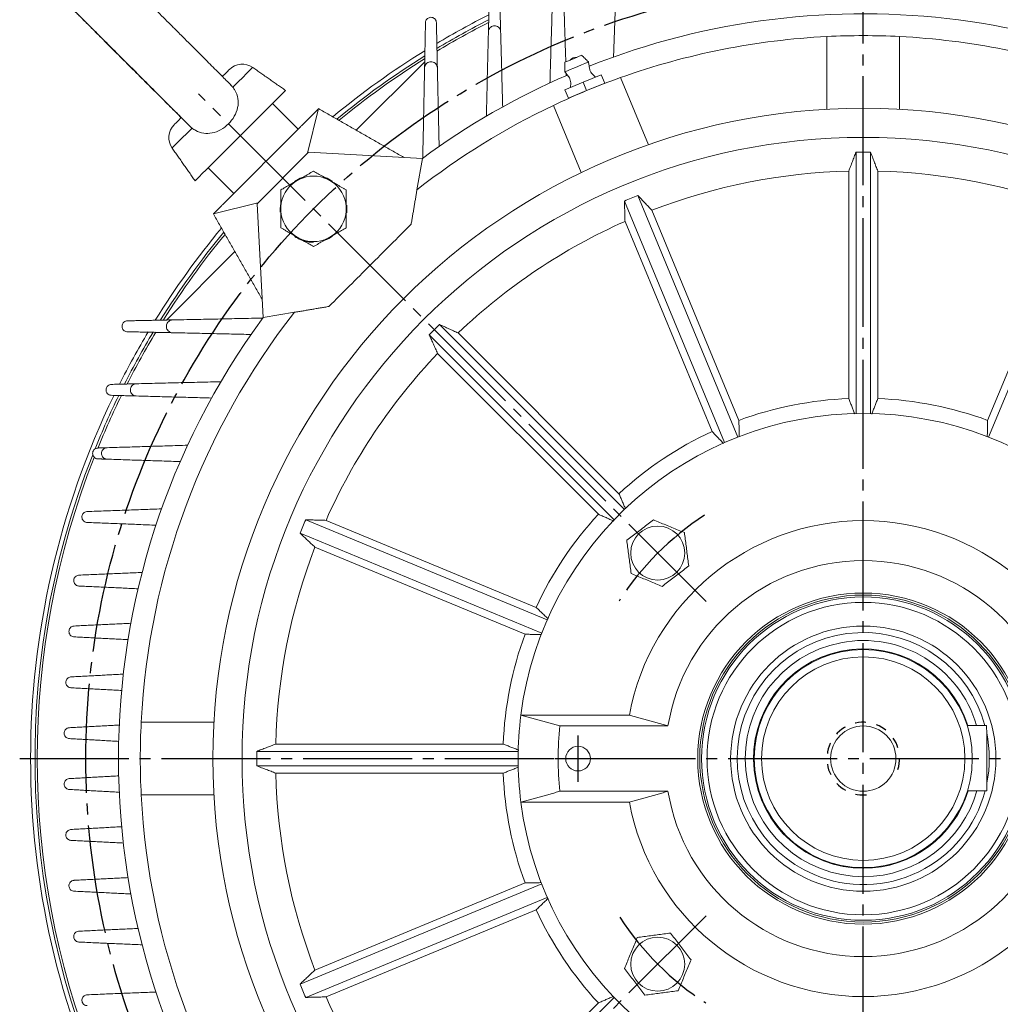
# Model space of a CAD drawing. Units: millimetres. Extents: x -1304 to 582, y -761 to 879.
# Drawn here: x -139 to 131, y 2 to 273 of the extents above; entities that cross this region are included whole.
import ezdxf

# ---------------------------------------------------------------- set-up
doc = ezdxf.new("R2010")
doc.units = ezdxf.units.MM
doc.linetypes.add('EB_DASH', pattern=[6, 3, -3])
doc.linetypes.add('EB_DASHDOT', pattern=[39, 30, -3, 3, -3])
doc.layers.get('0').update_dxf_attribs({"lineweight": 0})
doc.layers.add('CAXA1', color=1, linetype='EB_DASHDOT', lineweight=25)
doc.layers.add('CAXA2', color=6, linetype='EB_DASH', lineweight=25)

msp = doc.modelspace()

# ---------------------------------------------------------------- linework, layer by layer
at = {"color": 7, "linetype": 'Continuous', "lineweight": 15}
for p, q in [((83.605, 248.296), (83.605, 268.324)), ((103.605, 268.324), (103.605, 248.296)), ((-27.111, 261.401), (-45.964, 242.548)), ((-45.964, 242.548), (-27.111, 261.401)), ((16.491, 255.736), (21.48, 257.803)), ((21.48, 257.803), (22.437, 255.493)), ((11.502, 253.669), (16.491, 255.736)), ((16.491, 255.736), (17.448, 253.426)), ((17.448, 253.426), (22.437, 255.493)), ((26.786, 257.022), (34.45, 238.519)), ((11.502, 253.669), (12.459, 251.36)), ((12.459, 251.36), (17.448, 253.426)), ((-86.708, 232.21), (-69.03, 249.888)), ((-69.03, 249.888), (-61.959, 242.817)), ((15.972, 230.865), (8.308, 249.368)), ((-59.377, 236.207), (-56.302, 248.474)), ((-59.131, 236.453), (-73.273, 222.311)), ((-27.765, 234.786), (-59.131, 236.453)), ((91.605, 236.522), (91.605, 164.554)), ((95.605, 164.554), (95.605, 236.522)), ((-29.235, 226.137), (-27.765, 234.786)), ((-79.637, 225.139), (-86.708, 232.21)), ((89.605, 231.288), (89.605, 168.691)), ((97.605, 168.691), (97.605, 231.288)), ((-62.71, 228.406), (-61.723, 228.975)), ((-53.71, 228.975), (-52.723, 228.406)), ((-85.294, 219.482), (-73.027, 222.557)), ((-73.273, 222.311), (-71.606, 190.945)), ((27.869, 223.049), (55.41, 156.559)), ((59.105, 158.09), (31.565, 224.579)), ((155.644, 224.579), (128.104, 158.09)), ((-66.716, 220.327), (-66.716, 221.466)), ((-48.716, 221.466), (-48.716, 220.327)), ((59.37, 162.677), (35.415, 220.509)), ((151.794, 220.509), (127.839, 162.677)), ((28.024, 217.448), (51.979, 159.616)), ((-61.723, 212.817), (-62.71, 213.387)), ((-52.723, 213.387), (-53.71, 212.817)), ((-79.368, 209.145), (-98.221, 190.291)), ((-98.221, 190.291), (-79.368, 209.145)), ((-71.606, 190.945), (-62.957, 192.415)), ((27.858, 138.15), (-23.03, 189.039)), ((-25.859, 186.21), (25.03, 135.322)), ((26.348, 142.489), (-17.915, 186.752)), ((-23.572, 181.095), (20.691, 136.832)), ((6.621, 107.77), (-59.869, 135.311)), ((3.564, 111.201), (-54.268, 135.156)), ((-61.399, 131.615), (5.09, 104.075)), ((-57.329, 127.765), (0.503, 103.81)), ((-0.635, 81.576), (29.213, 81.576)), ((-105.144, 79.576), (-85.116, 79.576)), ((127.568, 78.713), (122.186, 78.691)), ((10.088, 78.576), (39.853, 78.576)), ((-5.511, 73.576), (-68.108, 73.576)), ((-1.374, 71.576), (-73.342, 71.576)), ((-73.342, 67.576), (-1.374, 67.576)), ((-68.108, 65.576), (-5.511, 65.576)), ((10.088, 60.576), (39.853, 60.576)), ((127.641, 60.713), (122.259, 60.691)), ((-85.116, 59.576), (-105.144, 59.576)), ((-0.635, 57.576), (29.213, 57.576)), ((0.503, 35.341), (-57.329, 11.386)), ((5.09, 35.076), (-61.399, 7.536)), ((-59.869, 3.84), (6.621, 31.381)), ((-54.268, 3.995), (3.564, 27.95)), ((25.03, 3.829), (-25.859, -47.059)), ((20.691, 2.319), (-23.572, -41.944))]:
    msp.add_line(p, q, dxfattribs=at)
for points in [[(16.122, 263.16), (15.946, 263.087), (15.445, 262.88), (14.696, 262.569), (13.812, 262.203), (12.928, 261.837), (12.179, 261.527), (11.678, 261.319), (11.502, 261.246), (11.502, 261.246)], [(17.964, 261.325), (17.92, 261.307), (17.574, 261.164), (16.92, 260.893), (16.029, 260.524), (14.997, 260.096), (13.937, 259.657), (12.962, 259.253), (12.179, 258.929), (11.672, 258.719), (11.497, 258.646)], [(-82.75, 257.381), (-82.066, 258.065), (-81.407, 258.724), (-81.003, 259.128), (-80.867, 259.264)], [(-74.464, 259.824), (-74.498, 259.79), (-74.778, 259.51), (-75.333, 258.954), (-76.149, 258.138), (-77.205, 257.082), (-78.474, 255.813), (-79.924, 254.364)], [(-69.03, 249.888), (-68.454, 250.464), (-67.391, 251.527), (-66.542, 252.376), (-65.924, 252.994), (-65.548, 253.369), (-65.424, 253.494)], [(-96.084, 244.047), (-96.084, 244.047), (-95.945, 244.186), (-95.537, 244.594), (-94.875, 245.256), (-94.208, 245.923)], [(-91.16, 243.128), (-92.613, 241.675), (-93.885, 240.403), (-94.944, 239.344), (-95.764, 238.524), (-96.323, 237.965), (-96.607, 237.68), (-96.644, 237.644)], [(-90.314, 228.604), (-90.314, 228.604), (-90.185, 228.733), (-89.806, 229.112), (-89.183, 229.735), (-88.33, 230.588), (-87.264, 231.653), (-86.708, 232.21)], [(-60.81, 229.561), (-61.37, 229.34), (-62.954, 228.46), (-62.956, 228.459)], [(-66.847, 222.026), (-66.914, 220.704), (-66.868, 219.953)], [(-48.578, 219.83), (-48.517, 220.961), (-48.571, 221.9)], [(127.568, 78.713), (127.569, 78.516), (127.571, 77.935), (127.575, 76.994), (127.58, 75.735), (127.586, 74.213), (127.593, 72.494), (127.6, 70.654), (127.608, 68.772), (127.615, 66.932), (127.622, 65.213), (127.629, 63.691), (127.634, 62.432), (127.637, 61.491), (127.64, 60.91), (127.641, 60.713)]]:
    msp.add_lwpolyline(points, dxfattribs=at)
for centre, radius in [((93.605, 69.576), 179), ((93.605, 69.576), 171), ((37.036, 126.144), 7.432), ((93.605, 69.576), 45.577), ((93.605, 69.576), 45), ((93.605, 69.576), 44.5), ((93.605, 69.576), 43), ((93.605, 69.576), 36.5), ((93.605, 69.576), 30), ((93.605, 69.576), 28), ((15.105, 69.576), 3.4), ((37.036, 13.007), 7.432)]:
    msp.add_circle(centre, radius, dxfattribs=at)
at = {"linetype": 'Continuous', "lineweight": 0}
msp.add_circle((93.605, 69.576), 9, dxfattribs=at)
at = {"color": 7, "linetype": 'Continuous', "lineweight": 15}
for centre, radius, start, end in [((93.605, 69.576), 229.2, 116.72458, 120.81573), ((93.605, 69.576), 205, 53.69761, 111.60521), ((93.605, 69.576), 228, 116.89231, 120.99227), ((93.605, 69.576), 227.35, 116.97285, 121.07922), ((93.605, 69.576), 199, 92.8804, 109.6196), ((93.605, 69.576), 199, 87.1196, 92.8804), ((93.605, 69.576), 199, 70.3804, 87.1196), ((93.605, 69.576), 229.2, 121.77165, 129.57384), ((93.605, 69.576), 228, 121.95995, 129.46043), ((-77.332, 255.728), 5, 55, 135), ((93.605, 69.576), 227.35, 122.07661, 129.39849), ((14.474, 260.604), 1.999, 82.4837, 142.51812), ((93.605, 69.576), 205, 113.39403, 126.30239), ((93.605, 69.576), 199, 109.6196, 115.3804), ((93.605, 69.576), 199, 115.3804, 128.11798), ((-92.548, 240.512), 5, 135, 215), ((93.605, 69.576), 166.959, 89.31364, 90.68636), ((93.605, 69.576), 161.762, 91.41693, 111.08307), ((93.605, 69.576), 161.762, 68.91693, 88.58307), ((-57.716, 220.896), 9.018, 123.62094, 176.37906), ((-57.716, 220.896), 9.018, 63.62094, 116.37906), ((-57.716, 220.896), 9.2, 55.72606, 69.50031), ((-57.716, 220.896), 9.018, 3.62094, 56.37906), ((93.605, 69.576), 166.959, 111.81364, 113.18636), ((-57.716, 220.896), 9.018, 183.62094, 236.37906), ((-57.716, 220.896), 9.018, 303.62094, 356.37906), ((93.605, 69.576), 161.762, 113.91693, 133.58307), ((93.605, 69.576), 229.2, 140.42616, 148.23441), ((93.605, 69.576), 228, 140.53957, 148.02188), ((93.605, 69.576), 227.35, 140.60151, 147.91869), ((-57.716, 220.896), 9.2, 235.603, 260.30065), ((-57.716, 220.896), 9.018, 243.62094, 296.37906), ((-57.716, 220.896), 9.2, 260.30065, 270), ((-57.716, 220.896), 9.2, 290.07488, 304.3217), ((93.605, 69.576), 205, 143.69761, 216.30239), ((93.605, 69.576), 199, 141.88202, 177.1196), ((93.605, 69.576), 229.2, 149.18068, 153.27126), ((93.605, 69.576), 166.959, 134.31364, 135.68636), ((93.605, 69.576), 228, 149.02292, 153.11205), ((93.605, 69.576), 227.35, 148.92486, 153.02863), ((93.605, 69.576), 161.762, 136.41693, 156.08307), ((93.605, 69.576), 229.2, 154.12123, 205.87209), ((93.605, 69.576), 228, 153.99268, 158.04898), ((93.605, 69.576), 227.35, 153.9152, 157.94855), ((93.605, 69.576), 99.196, 92.31103, 110.18897), ((93.605, 69.576), 99.196, 69.81103, 87.68897), ((93.605, 69.576), 95, 7.25675, 172.74325), ((93.605, 69.576), 99.196, 114.81103, 132.68897), ((93.605, 69.576), 228, 158.48467, 206.01488), ((93.605, 69.576), 227.35, 158.61185, 201.38523), ((93.605, 69.576), 99.196, 137.31103, 155.18897), ((93.605, 69.576), 166.959, 156.81364, 158.18636), ((93.605, 69.576), 65.5, 10.55656, 169.44344), ((93.605, 69.576), 161.762, 158.91693, 178.58307), ((93.605, 69.576), 54.5, 9.50523, 170.49477), ((93.605, 69.576), 99.196, 159.81103, 177.68897), ((93.605, 69.576), 34.698, 15.26518, 247.00507), ((93.605, 69.576), 32.5, 16.30832, 270.23167), ((93.605, 69.576), 30.2, 17.56998, 270.23167), ((93.605, 69.576), 95, 172.74325, 187.25675), ((93.605, 69.576), 199, 177.1196, 182.8804), ((93.605, 69.576), 84, 173.84936, 186.15064), ((93.605, 69.576), 34.698, 348.72304, 11.7403), ((93.605, 69.576), 166.959, 179.31364, 180.68636), ((93.605, 69.576), 161.762, 181.41693, 201.08307), ((93.605, 69.576), 99.196, 182.31103, 200.18897), ((93.605, 69.576), 54.5, 189.50523, 350.49477), ((93.605, 69.576), 34.698, 247.00507, 345.19816), ((93.605, 69.576), 30.2, 270.23167, 342.89336), ((93.605, 69.576), 32.5, 270.23167, 344.15502), ((93.605, 69.576), 199, 182.8804, 218.11798), ((93.605, 69.576), 95, 187.25675, 352.74325), ((93.605, 69.576), 65.5, 190.55656, 349.44344), ((93.605, 69.576), 99.196, 204.81103, 222.68897), ((93.605, 69.576), 166.959, 201.81364, 203.18636), ((93.605, 69.576), 161.762, 203.91693, 223.58307)]:
    msp.add_arc(centre, radius, start, end, dxfattribs=at)
for points, knots in [([(-80.513, 255.029), (-80.623, 255.14), (-81.064, 255.583), (-82.03, 256.551), (-83.393, 257.918), (-84.922, 259.45), (-86.581, 261.112), (-88.355, 262.888), (-90.218, 264.753), (-92.149, 266.685), (-93.928, 268.465), (-95.406, 269.943), (-96.884, 271.42), (-98.55, 273.086), (-100.491, 275.026), (-102.369, 276.903), (-104.162, 278.694), (-105.847, 280.375), (-107.401, 281.927), (-108.806, 283.328), (-110.044, 284.563), (-111.101, 285.615), (-111.962, 286.472), (-112.621, 287.126), (-113.037, 287.538), (-113.233, 287.729), (-113.346, 287.839), (-113.499, 287.982), (-113.686, 288.148), (-114.021, 288.423), (-114.714, 288.919), (-115.697, 289.443), (-116.991, 289.869), (-118.269, 290.075), (-119.64, 290.064), (-121.028, 289.813), (-122.404, 289.295), (-123.685, 288.517), (-124.821, 287.493), (-125.733, 286.281), (-126.38, 284.966), (-126.758, 283.651), (-126.907, 282.38), (-126.861, 281.186), (-126.661, 280.098), (-126.348, 279.138), (-125.97, 278.321), (-125.576, 277.663), (-125.227, 277.181), (-124.967, 276.865), (-124.822, 276.702), (-124.734, 276.606), (-124.652, 276.519), (-124.569, 276.433), (-124.426, 276.287), (-124.121, 275.978), (-123.532, 275.383), (-122.717, 274.564), (-121.716, 273.559), (-120.532, 272.371), (-119.177, 271.012), (-117.667, 269.499), (-116.021, 267.851), (-114.26, 266.087), (-112.406, 264.231), (-110.482, 262.306), (-108.512, 260.335), (-106.521, 258.344), (-104.535, 256.358), (-102.577, 254.402), (-100.675, 252.501), (-98.849, 250.677), (-97.128, 248.958), (-95.536, 247.37), (-94.604, 246.44), (-94.147, 245.984)], [0, 0, 0, 0, 0.721573, 2.9054785, 5.0871587, 7.2677401, 9.447691, 11.627276, 13.8066423, 15.9858603, 18.1649987, 19.7005, 20.8452145, 23.0234722, 25.2025827, 27.3817643, 29.561036, 31.7404668, 33.9201601, 36.1002316, 38.2809532, 40.462795, 42.6467837, 44.8355444, 47.0376683, 48.7721727, 49.5021126, 49.727891, 49.938681, 50.2962255, 50.7555172, 51.9395501, 52.8632644, 53.9140623, 54.9357446, 56.0371182, 57.176226, 58.3350315, 59.5024709, 60.713281, 61.8388298, 62.8920477, 63.8796629, 64.8030179, 65.6596778, 66.4437284, 67.1454255, 67.7495558, 68.2265394, 68.5392592, 68.7345511, 68.9069882, 69.1619656, 69.7003165, 70.7072896, 72.8360952, 75.1552018, 77.3642525, 79.5543228, 81.7386025, 83.9204716, 86.1011356, 88.2811442, 90.4607716, 92.6401481, 94.81938, 96.9985296, 99.1776287, 101.3567213, 103.5358193, 105.7149664, 107.8941971, 110.0735749, 112.2531633, 114.3512423, 114.3512423, 114.3512423, 114.3512423]), ([(-124.393, 276.264), (-124.393, 276.264), (-124.409, 276.279), (-124.334, 276.207), (-124.158, 276.033), (-123.747, 275.626), (-123.101, 274.984), (-122.228, 274.115), (-121.153, 273.045), (-119.895, 271.79), (-118.47, 270.369), (-116.898, 268.8), (-115.199, 267.103), (-113.394, 265.3), (-111.506, 263.414), (-109.559, 261.468), (-107.993, 259.902), (-107.085, 258.994), (-106.839, 258.748)], [0, 0, 0, 0, 0.0213826, 0.7939545, 2.0591852, 3.7123416, 5.5157613, 7.3590875, 9.2139502, 11.0730119, 12.933939, 14.7958093, 16.6582138, 18.5209338, 20.3838505, 22.246876, 24.1099856, 24.8018345, 24.8018345, 24.8018345, 24.8018345]), ([(-23.896, 272.144), (-23.917, 272.317), (-23.96, 272.663), (-24.242, 273.114), (-24.65, 273.449), (-25.152, 273.622), (-25.674, 273.615), (-26.154, 273.437), (-26.542, 273.119), (-26.804, 272.698), (-26.888, 272.353), (-26.894, 272.166), (-26.895, 272.141)], [0, 0, 0, 0, 0.5231438, 1.0490853, 1.5791986, 2.1030194, 2.6113743, 3.1026663, 3.5830452, 4.0627315, 4.5517093, 4.6272412, 4.6272412, 4.6272412, 4.6272412]), ([(-6.209, 269.669), (-6.234, 269.862), (-6.284, 270.249), (-6.602, 270.754), (-7.062, 271.126), (-7.624, 271.316), (-8.207, 271.305), (-8.741, 271.105), (-9.174, 270.749), (-9.467, 270.278), (-9.558, 269.894), (-9.566, 269.689), (-9.566, 269.665)], [0, 0, 0, 0, 0.5867338, 1.1773555, 1.770594, 2.3542855, 2.919573, 3.4665304, 4.0033379, 4.5417056, 5.0922164, 5.1641493, 5.1641493, 5.1641493, 5.1641493]), ([(-23.621, 259.678), (-23.646, 259.88), (-23.697, 260.287), (-24.027, 260.817), (-24.506, 261.21), (-25.096, 261.414), (-25.711, 261.406), (-26.276, 261.197), (-26.732, 260.823), (-27.04, 260.327), (-27.137, 259.922), (-27.145, 259.703), (-27.146, 259.674)], [0, 0, 0, 0, 0.6140309, 1.2312894, 1.8542748, 2.4709585, 3.0700652, 3.6489363, 4.2141664, 4.7775661, 5.35097, 5.4381211, 5.4381211, 5.4381211, 5.4381211]), ([(19.955, 257.171), (19.679, 257.392), (19.125, 257.837), (18.478, 258.619), (18.254, 259.53), (18.104, 260.402), (18.012, 261.008), (17.964, 261.325)], [0, 0, 0, 0, 1.0643218, 2.1351076, 2.9592613, 3.8372969, 4.798469, 4.798469, 4.798469, 4.798469]), ([(-106.839, 258.748), (-106.491, 258.4), (-105.481, 257.391), (-103.817, 255.726), (-101.879, 253.787), (-100.003, 251.91), (-98.215, 250.119), (-96.536, 248.438), (-94.986, 246.884), (-93.596, 245.491), (-92.541, 244.433), (-92.029, 243.918), (-91.855, 243.744)], [0, 0, 0, 0, 1.2327624, 3.5785702, 5.9252199, 8.2718128, 10.6182605, 12.9645152, 15.3104725, 17.6559285, 20.0005739, 21.2048563, 21.2048563, 21.2048563, 21.2048563]), ([(11.497, 258.646), (11.732, 258.321), (12.194, 257.683), (12.835, 256.846), (13.157, 255.673), (13.08, 254.861), (13.026, 254.301)], [0, 0, 0, 0, 1.2087404, 2.3689796, 3.120031, 4.792145, 4.792145, 4.792145, 4.792145]), ([(-91.16, 243.128), (-90.829, 242.891), (-89.845, 242.188), (-87.967, 241.584), (-85.599, 241.662), (-83.228, 242.55), (-81.072, 244.168), (-79.409, 246.314), (-78.453, 248.751), (-78.368, 251.246), (-79.037, 253.145), (-79.728, 254.094), (-79.924, 254.364)], [0, 0, 0, 0, 1.2133977, 3.6059642, 5.9674944, 8.4702573, 11.0372634, 13.5896567, 16.1402385, 18.7084293, 21.218077, 22.2108121, 22.2108121, 22.2108121, 22.2108121]), ([(-91.824, 243.773), (-91.696, 243.623), (-91.502, 243.397), (-91.246, 243.195), (-91.16, 243.128)], [0, 0, 0, 0, 0.61675172, 0.92773386, 0.92773386, 0.92773386, 0.92773386]), ([(-61.723, 228.975), (-60.857, 229.475), (-59.754, 230.112), (-58.403, 230.892), (-57.947, 231.156), (-57.716, 231.289)], [0, 0, 0, 0, 2.9753106, 3.7919991, 4.6266179, 4.6266179, 4.6266179, 4.6266179]), ([(-57.716, 231.289), (-57.511, 231.17), (-56.893, 230.813), (-55.531, 230.027), (-54.403, 229.376), (-53.71, 228.975)], [0, 0, 0, 0, 0.7445963, 2.2404408, 4.626605, 4.626605, 4.626605, 4.626605]), ([(-66.716, 226.093), (-66.511, 226.211), (-65.893, 226.568), (-64.531, 227.354), (-63.403, 228.006), (-62.71, 228.406)], [0, 0, 0, 0, 0.7445963, 2.2404482, 4.6266124, 4.6266124, 4.6266124, 4.6266124]), ([(-52.723, 228.406), (-51.857, 227.906), (-50.754, 227.269), (-49.403, 226.489), (-48.947, 226.226), (-48.716, 226.093)], [0, 0, 0, 0, 2.9753103, 3.792006, 4.6266124, 4.6266124, 4.6266124, 4.6266124]), ([(-66.716, 221.466), (-66.716, 222.466), (-66.716, 223.74), (-66.716, 225.3), (-66.716, 225.826), (-66.716, 226.093)], [0, 0, 0, 0, 2.9753225, 3.7920168, 4.6266168, 4.6266168, 4.6266168, 4.6266168]), ([(-48.716, 226.093), (-48.716, 225.855), (-48.716, 225.142), (-48.716, 223.569), (-48.716, 222.266), (-48.716, 221.466)], [0, 0, 0, 0, 0.7445848, 2.2404506, 4.6266168, 4.6266168, 4.6266168, 4.6266168]), ([(-66.716, 215.7), (-66.716, 215.937), (-66.716, 216.651), (-66.716, 218.224), (-66.716, 219.526), (-66.716, 220.327)], [0, 0, 0, 0, 0.7445848, 2.2404506, 4.6266168, 4.6266168, 4.6266168, 4.6266168]), ([(-48.716, 220.327), (-48.716, 219.327), (-48.716, 218.053), (-48.716, 216.493), (-48.716, 215.966), (-48.716, 215.7)], [0, 0, 0, 0, 2.9753225, 3.7920168, 4.6266168, 4.6266168, 4.6266168, 4.6266168]), ([(-62.71, 213.387), (-63.575, 213.887), (-64.679, 214.524), (-66.03, 215.304), (-66.486, 215.567), (-66.716, 215.7)], [0, 0, 0, 0, 2.9753103, 3.792006, 4.6266124, 4.6266124, 4.6266124, 4.6266124]), ([(-53.474, 194.026), (-49.707, 197.793), (-42.164, 205.336), (-34.622, 212.878), (-30.846, 216.654)], [0, 0, 0, 0, 15.9817372, 32.0000053, 32.0000053, 32.0000053, 32.0000053]), ([(-48.716, 215.7), (-48.922, 215.582), (-49.54, 215.225), (-50.902, 214.438), (-52.03, 213.787), (-52.723, 213.387)], [0, 0, 0, 0, 0.7445963, 2.2404482, 4.6266124, 4.6266124, 4.6266124, 4.6266124]), ([(-57.716, 210.504), (-57.922, 210.623), (-58.54, 210.98), (-59.902, 211.766), (-61.03, 212.417), (-61.723, 212.817)], [0, 0, 0, 0, 0.7445963, 2.240461, 4.6266216, 4.6266216, 4.6266216, 4.6266216]), ([(-53.71, 212.817), (-54.575, 212.317), (-55.679, 211.68), (-57.03, 210.901), (-57.486, 210.637), (-57.716, 210.504)], [0, 0, 0, 0, 2.9753102, 3.7920023, 4.6266087, 4.6266087, 4.6266087, 4.6266087]), ([(-108.961, 190.075), (-109.128, 190.056), (-109.463, 190.016), (-109.908, 189.75), (-110.239, 189.365), (-110.423, 188.898), (-110.448, 188.402), (-110.312, 187.922), (-110.022, 187.504), (-109.602, 187.201), (-109.223, 187.088), (-109.006, 187.078), (-108.964, 187.076)], [0, 0, 0, 0, 0.5026355, 1.0059871, 1.4971954, 1.9775615, 2.4572618, 2.9462433, 3.4507475, 3.9710141, 4.5004981, 4.6279561, 4.6279561, 4.6279561, 4.6279561]), ([(-96.494, 190.326), (-96.691, 190.303), (-97.083, 190.257), (-97.605, 189.945), (-97.995, 189.494), (-98.212, 188.946), (-98.242, 188.364), (-98.083, 187.798), (-97.743, 187.306), (-97.249, 186.949), (-96.802, 186.816), (-96.547, 186.804), (-96.498, 186.801)], [0, 0, 0, 0, 0.589078, 1.178941, 1.7548469, 2.3189196, 2.8832026, 3.4591305, 4.0535656, 4.6661971, 5.2887712, 5.4389822, 5.4389822, 5.4389822, 5.4389822]), ([(-113.376, 172.575), (-113.544, 172.554), (-113.88, 172.513), (-114.325, 172.242), (-114.655, 171.853), (-114.834, 171.382), (-114.854, 170.886), (-114.712, 170.408), (-114.42, 169.995), (-113.999, 169.696), (-113.626, 169.588), (-113.416, 169.578), (-113.379, 169.576)], [0, 0, 0, 0, 0.50622, 1.0131533, 1.5074797, 1.9892941, 2.4683169, 2.9548447, 3.4560819, 3.9735822, 4.5020822, 4.6131132, 4.6131132, 4.6131132, 4.6131132]), ([(-106.485, 172.746), (-106.673, 172.723), (-107.049, 172.677), (-107.547, 172.374), (-107.916, 171.939), (-108.118, 171.413), (-108.14, 170.857), (-107.982, 170.322), (-107.655, 169.859), (-107.184, 169.524), (-106.766, 169.403), (-106.53, 169.391), (-106.489, 169.389)], [0, 0, 0, 0, 0.5660119, 1.1327901, 1.6855513, 2.2246845, 2.7611519, 3.306399, 3.8682705, 4.448262, 5.0402122, 5.1648911, 5.1648911, 5.1648911, 5.1648911]), ([(-117.058, 155.075), (-117.227, 155.053), (-117.564, 155.01), (-118.009, 154.734), (-118.337, 154.339), (-118.512, 153.865), (-118.525, 153.368), (-118.379, 152.893), (-118.083, 152.484), (-117.661, 152.191), (-117.295, 152.088), (-117.092, 152.078), (-117.062, 152.076)], [0, 0, 0, 0, 0.5097833, 1.0202961, 1.5179689, 2.0016394, 2.4803965, 2.9647731, 3.4628045, 3.9773285, 4.5044193, 4.5959039, 4.5959039, 4.5959039, 4.5959039]), ([(-114.552, 155.151), (-114.729, 155.128), (-115.084, 155.083), (-115.553, 154.792), (-115.898, 154.377), (-116.083, 153.878), (-116.097, 153.354), (-115.943, 152.853), (-115.631, 152.423), (-115.187, 152.114), (-114.802, 152.006), (-114.588, 151.995), (-114.556, 151.993)], [0, 0, 0, 0, 0.5366427, 1.0740374, 1.597916, 2.1071581, 2.6113613, 3.1215931, 3.6462587, 4.1882802, 4.7434564, 4.8399333, 4.8399333, 4.8399333, 4.8399333]), ([(-120.031, 134.577), (-120.171, 134.594), (-120.484, 134.632), (-120.921, 134.877), (-121.274, 135.271), (-121.469, 135.762), (-121.486, 136.278), (-121.336, 136.761), (-121.042, 137.164), (-120.636, 137.449), (-120.276, 137.559), (-120.07, 137.572), (-120.026, 137.574)], [0, 0, 0, 0, 0.4282975, 0.9575693, 1.4859487, 2.0024401, 2.5015462, 2.9860624, 3.4648708, 3.9485497, 4.4454351, 4.5774638, 4.5774638, 4.5774638, 4.5774638]), ([(28.498, 129.671), (28.988, 130.048), (30.438, 131.163), (32.902, 133.056), (34.844, 134.55), (35.822, 135.302)], [0, 0, 0, 0, 1.8684953, 5.528189, 9.237603, 9.237603, 9.237603, 9.237603]), ([(35.822, 135.302), (36.393, 135.066), (38.083, 134.367), (40.955, 133.181), (43.22, 132.245), (44.36, 131.774)], [0, 0, 0, 0, 1.8684959, 5.5281886, 9.2376037, 9.2376037, 9.2376037, 9.2376037]), ([(44.36, 131.774), (44.441, 131.161), (44.681, 129.349), (45.089, 126.268), (45.411, 123.839), (45.574, 122.617)], [0, 0, 0, 0, 1.8684977, 5.5281912, 9.2376037, 9.2376037, 9.2376037, 9.2376037]), ([(29.712, 120.514), (29.631, 121.127), (29.391, 122.939), (28.982, 126.02), (28.66, 128.449), (28.498, 129.671)], [0, 0, 0, 0, 1.8684936, 5.5281907, 9.2376032, 9.2376032, 9.2376032, 9.2376032]), ([(45.574, 122.617), (45.084, 122.24), (43.634, 121.126), (41.17, 119.232), (39.228, 117.738), (38.25, 116.987)], [0, 0, 0, 0, 1.8684982, 5.5281931, 9.2376071, 9.2376071, 9.2376071, 9.2376071]), ([(-122.298, 117.077), (-122.439, 117.095), (-122.753, 117.136), (-123.189, 117.385), (-123.538, 117.782), (-123.728, 118.272), (-123.742, 118.786), (-123.591, 119.266), (-123.296, 119.667), (-122.889, 119.952), (-122.532, 120.058), (-122.331, 120.072), (-122.293, 120.074)], [0, 0, 0, 0, 0.4316862, 0.9613682, 1.4877474, 2.0001356, 2.4950779, 2.9772463, 3.4563631, 3.9427818, 4.4437797, 4.5580165, 4.5580165, 4.5580165, 4.5580165]), ([(38.25, 116.987), (37.679, 117.223), (35.989, 117.921), (33.117, 119.107), (30.852, 120.043), (29.712, 120.514)], [0, 0, 0, 0, 1.8684952, 5.5281886, 9.2376044, 9.2376044, 9.2376044, 9.2376044]), ([(-123.613, 103.077), (-123.754, 103.096), (-124.068, 103.139), (-124.503, 103.39), (-124.849, 103.788), (-125.037, 104.277), (-125.05, 104.788), (-124.898, 105.267), (-124.604, 105.667), (-124.196, 105.953), (-123.842, 106.058), (-123.643, 106.071), (-123.609, 106.074)], [0, 0, 0, 0, 0.4321272, 0.961577, 1.4859127, 1.9949471, 2.48685, 2.9676154, 3.4474364, 3.9363098, 4.4406161, 4.5438967, 4.5438967, 4.5438967, 4.5438967]), ([(-124.488, 89.078), (-124.629, 89.097), (-124.943, 89.14), (-125.377, 89.393), (-125.721, 89.792), (-125.907, 90.279), (-125.919, 90.789), (-125.769, 91.266), (-125.475, 91.666), (-125.066, 91.953), (-124.713, 92.057), (-124.516, 92.071), (-124.485, 92.073)], [0, 0, 0, 0, 0.4328253, 0.9615648, 1.4835214, 1.9891584, 2.4782887, 2.9580597, 3.4389564, 3.9304832, 4.4380481, 4.5329521, 4.5329521, 4.5329521, 4.5329521]), ([(-124.924, 75.078), (-125.066, 75.098), (-125.379, 75.141), (-125.813, 75.395), (-126.156, 75.793), (-126.341, 76.279), (-126.354, 76.786), (-126.205, 77.262), (-125.912, 77.664), (-125.503, 77.952), (-125.15, 78.057), (-124.953, 78.071), (-124.923, 78.073)], [0, 0, 0, 0, 0.4335364, 0.9611304, 1.4804285, 1.9827373, 2.4694196, 2.9485982, 3.430865, 3.9251865, 4.4358859, 4.5269402, 4.5269402, 4.5269402, 4.5269402]), ([(-124.923, 61.078), (-125.065, 61.097), (-125.378, 61.141), (-125.811, 61.393), (-126.154, 61.79), (-126.339, 62.273), (-126.355, 62.779), (-126.209, 63.255), (-125.918, 63.658), (-125.508, 63.95), (-125.153, 64.056), (-124.955, 64.071), (-124.924, 64.073)], [0, 0, 0, 0, 0.4330008, 0.9590732, 1.4755788, 1.9747373, 2.4593394, 2.9382891, 3.4221659, 3.9192805, 4.4329029, 4.5269741, 4.5269741, 4.5269741, 4.5269741]), ([(-124.485, 47.078), (-124.626, 47.097), (-124.939, 47.139), (-125.372, 47.39), (-125.716, 47.783), (-125.903, 48.264), (-125.922, 48.767), (-125.78, 49.244), (-125.492, 49.65), (-125.083, 49.946), (-124.724, 50.055), (-124.522, 50.071), (-124.488, 50.073)], [0, 0, 0, 0, 0.4313699, 0.9556218, 1.4692722, 1.9654941, 2.448371, 2.9274184, 3.4130675, 3.912933, 4.4292196, 4.5330716, 4.5330716, 4.5330716, 4.5330716]), ([(-123.609, 33.077), (-123.748, 33.095), (-124.058, 33.136), (-124.49, 33.38), (-124.837, 33.77), (-125.029, 34.246), (-125.054, 34.748), (-124.918, 35.226), (-124.635, 35.637), (-124.229, 35.938), (-123.863, 36.055), (-123.653, 36.07), (-123.613, 36.074)], [0, 0, 0, 0, 0.4238499, 0.9461719, 1.4571096, 1.9507571, 2.432304, 2.9116997, 3.3991451, 3.9015716, 4.4201418, 4.5441562, 4.5441562, 4.5441562, 4.5441562]), ([(-122.293, 19.077), (-122.43, 19.094), (-122.736, 19.132), (-123.169, 19.37), (-123.519, 19.754), (-123.716, 20.226), (-123.748, 20.726), (-123.619, 21.206), (-123.342, 21.622), (-122.938, 21.929), (-122.565, 22.053), (-122.346, 22.07), (-122.298, 22.074)], [0, 0, 0, 0, 0.4149322, 0.9351546, 1.4434142, 1.9347097, 2.4152038, 2.8951591, 3.3844951, 3.8893837, 4.4100123, 4.5584074, 4.5584074, 4.5584074, 4.5584074]), ([(27.878, 11.793), (28.114, 12.364), (28.813, 14.054), (29.999, 16.926), (30.935, 19.191), (31.406, 20.331)], [0, 0, 0, 0, 1.8684979, 5.5281969, 9.2376105, 9.2376105, 9.2376105, 9.2376105]), ([(31.406, 20.331), (32.019, 20.412), (33.831, 20.652), (36.912, 21.06), (39.341, 21.382), (40.563, 21.545)], [0, 0, 0, 0, 1.8684972, 5.5281907, 9.2376032, 9.2376032, 9.2376032, 9.2376032]), ([(40.563, 21.545), (40.94, 21.055), (42.054, 19.605), (43.948, 17.141), (45.442, 15.199), (46.193, 14.221)], [0, 0, 0, 0, 1.8684975, 5.5281942, 9.2376082, 9.2376082, 9.2376082, 9.2376082]), ([(46.193, 14.221), (45.957, 13.65), (45.259, 11.96), (44.073, 9.088), (43.137, 6.823), (42.666, 5.683)], [0, 0, 0, 0, 1.8684925, 5.5281887, 9.2376037, 9.2376037, 9.2376037, 9.2376037]), ([(33.509, 4.469), (33.132, 4.959), (32.018, 6.409), (30.124, 8.873), (28.63, 10.815), (27.878, 11.793)], [0, 0, 0, 0, 1.8684975, 5.5281919, 9.2376023, 9.2376023, 9.2376023, 9.2376023]), ([(42.666, 5.683), (42.053, 5.602), (40.241, 5.362), (37.16, 4.953), (34.731, 4.631), (33.509, 4.469)], [0, 0, 0, 0, 1.8684972, 5.5281907, 9.2376032, 9.2376032, 9.2376032, 9.2376032]), ([(-120.026, 1.577), (-120.166, 1.593), (-120.476, 1.63), (-120.91, 1.87), (-121.259, 2.251), (-121.457, 2.721), (-121.491, 3.219), (-121.365, 3.699), (-121.089, 4.118), (-120.684, 4.427), (-120.306, 4.555), (-120.083, 4.571), (-120.031, 4.574)], [0, 0, 0, 0, 0.4251826, 0.9419444, 1.4461117, 1.9341606, 2.4135315, 2.8947627, 3.3872007, 3.8958121, 4.4192426, 4.5778197, 4.5778197, 4.5778197, 4.5778197])]:
    msp.add_open_spline(points, degree=3, knots=knots, dxfattribs=at)
for points in [[(24.855, 262.704), (25.606, 283.206)], [(-9.395, 276.556), (-9.566, 269.665)], [(-6.209, 269.669), (-6.396, 276.559)], [(7.355, 255.548), (8.029, 277.732)], [(11.187, 277.736), (11.73, 261.341)], [(-26.895, 272.141), (-27.146, 259.674)], [(-23.621, 259.678), (-23.896, 272.144)], [(-10.145, 246.383), (-9.566, 269.665)], [(-6.209, 269.669), (-5.645, 248.948)], [(17.964, 261.325), (16.122, 263.16)], [(11.502, 261.246), (11.497, 258.646)], [(-65.424, 253.494), (-74.464, 259.824)], [(-27.645, 234.874), (-27.146, 259.674)], [(-23.621, 259.678), (-23.145, 238.082)], [(11.834, 258.185), (11.855, 257.57)], [(-79.924, 254.364), (-80.544, 254.999)], [(22.091, 255.282), (22.067, 255.34)], [(12.828, 251.513), (12.852, 251.455)], [(-61.959, 242.817), (-56.302, 248.474)], [(-56.302, 248.474), (-32.9, 235.059)], [(-61.959, 242.817), (-79.637, 225.139)], [(-96.644, 237.644), (-90.314, 228.604)], [(91.605, 236.522), (89.605, 231.288)], [(97.605, 231.288), (95.605, 236.522)], [(-85.294, 219.482), (-79.637, 225.139)], [(-30.846, 216.654), (-29.235, 226.137)], [(27.869, 223.049), (28.024, 217.448)], [(35.415, 220.509), (31.565, 224.579)], [(-71.879, 196.08), (-85.294, 219.482)], [(-62.957, 192.415), (-53.474, 194.026)], [(-96.494, 190.326), (-108.961, 190.075)], [(-96.494, 190.326), (-71.694, 190.826)], [(-108.964, 187.076), (-96.498, 186.801)], [(-17.915, 186.752), (-23.03, 189.039)], [(-74.902, 186.326), (-96.498, 186.801)], [(-25.859, 186.21), (-23.572, 181.095)], [(-106.485, 172.746), (-113.376, 172.575)], [(-106.485, 172.746), (-83.203, 173.326)], [(-113.379, 169.576), (-106.489, 169.389)], [(-85.768, 168.826), (-106.489, 169.389)], [(89.605, 168.691), (91.243, 164.483)], [(95.933, 164.398), (97.605, 168.691)], [(59.467, 158.177), (59.37, 162.677)], [(127.839, 162.677), (127.742, 158.142)], [(51.979, 159.616), (55.171, 156.284)], [(-114.552, 155.151), (-117.058, 155.075)], [(-114.552, 155.151), (-92.368, 155.826)], [(-117.062, 152.076), (-114.556, 151.993)], [(-94.39, 151.326), (-114.556, 151.993)], [(28.178, 138.325), (26.348, 142.489)], [(-120.026, 137.574), (-99.524, 138.326)], [(20.691, 136.832), (24.931, 134.969)], [(-101.067, 133.826), (-120.031, 134.577)], [(-54.268, 135.156), (-59.869, 135.311)], [(-61.399, 131.615), (-57.329, 127.765)], [(-122.293, 120.074), (-104.886, 120.826)], [(-105.994, 116.326), (-122.298, 117.077)], [(6.905, 108), (3.564, 111.201)], [(-123.609, 106.074), (-107.983, 106.826)], [(-108.763, 102.326), (-123.613, 103.077)], [(0.503, 103.81), (5.069, 103.712)], [(-124.485, 92.073), (-110.073, 92.826)], [(-110.536, 88.326), (-124.488, 89.078)], [(-0.635, 81.576), (10.088, 78.576)], [(39.853, 78.576), (29.213, 81.576)], [(-124.923, 78.073), (-111.187, 78.826)], [(-111.34, 74.326), (-124.924, 75.078)], [(-68.108, 73.576), (-73.342, 71.576)], [(-1.237, 71.911), (-5.511, 73.576)], [(-73.342, 67.576), (-68.108, 65.576)], [(-5.511, 65.576), (-1.272, 67.226)], [(-124.924, 64.073), (-111.34, 64.826)], [(-111.187, 60.326), (-124.923, 61.078)], [(10.088, 60.576), (-0.635, 57.576)], [(29.213, 57.576), (39.853, 60.576)], [(-124.488, 50.073), (-110.536, 50.826)], [(-110.073, 46.326), (-124.485, 47.078)], [(-123.613, 36.074), (-108.763, 36.826)], [(4.962, 35.437), (0.503, 35.341)], [(-107.983, 32.326), (-123.609, 33.077)], [(3.564, 27.95), (6.905, 31.151)], [(-122.298, 22.074), (-105.994, 22.826)], [(-104.886, 18.326), (-122.293, 19.077)], [(-57.329, 11.386), (-61.399, 7.536)], [(-120.031, 4.574), (-101.067, 5.326)], [(-59.869, 3.84), (-54.268, 3.995)], [(24.881, 4.161), (20.691, 2.319)]]:
    msp.add_open_spline(points, degree=1, dxfattribs=at)
at = {"layer": 'CAXA1', "linetype": 'EB_DASHDOT', "lineweight": 25}
for p, q in [((93.605, -162.624), (93.605, 434.103)), ((50.322, 112.858), (-89.387, 252.567)), ((15.105, 63.176), (15.105, 75.976)), ((-138.595, 69.576), (325.805, 69.576)), ((8.705, 69.576), (21.505, 69.576)), ((50.322, 26.293), (-89.387, -113.416))]:
    msp.add_line(p, q, dxfattribs=at)
msp.add_circle((93.605, 69.576), 214, dxfattribs=at)
for start, end in [(123.09909, 147.17778), (213.09909, 237.17778)]:
    msp.add_arc((93.605, 69.576), 80, start, end, dxfattribs=at)
at = {"layer": 'CAXA2', "linetype": 'EB_DASH', "lineweight": 25}
msp.add_arc((93.605, 69.576), 10, 342.65013, 288.94274, dxfattribs=at)

doc.saveas('drawing.dxf')
